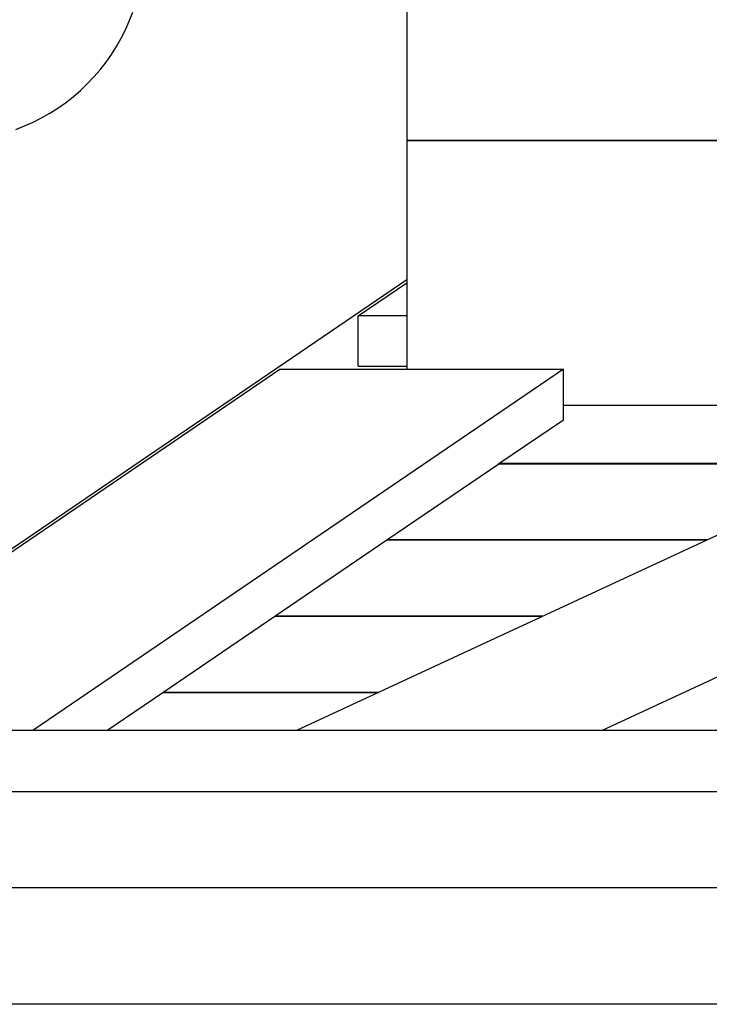
# Model space of a CAD drawing. Extents: x -82 to 82, y -48 to 48.
# Drawn here: x -35 to -33, y -1 to 3 of the extents above; entities that cross this region are included whole.
import ezdxf

# ---------------------------------------------------------------- set-up
doc = ezdxf.new("R2010")
doc.units = 0
doc.layers.get('0').update_dxf_attribs({"linetype": 'CONTINUOUS'})

msp = doc.modelspace()

# ---------------------------------------------------------------- linework, layer by layer
at = {"color": 0}
for points in [[(-34.008, 3.0723), (-34.008, 2.3362)], [(-34.008, 3.0723), (-34.008, 2.3362)], [(-34.008, 3.0723), (-34.008, 2.3362)], [(-34.008, 3.0723), (-34.008, 2.3362)], [(-34.008, 3.0723), (-34.008, 2.3362)], [(-34.008, 3.0723), (-34.008, 2.3362)], [(-34.008, 3.0723), (-34.008, 2.3362)], [(-34.008, 3.0723), (-34.008, 2.3362)], [(-34.008, 3.0723), (-34.008, 2.3362)], [(-34.008, 3.0723), (-34.008, 2.3362)], [(-34.008, 3.0723), (-34.008, 2.3362)], [(-34.008, 3.0723), (-34.008, 2.3362)], [(-34.008, 3.0723), (-34.008, 2.3362)], [(-34.008, 3.0723), (-34.008, 2.3362)], [(-34.008, 3.0723), (-34.008, 2.3362)], [(-34.008, 3.0723), (-34.008, 2.3362)], [(-34.008, 3.0723), (-34.008, 2.3362)], [(-34.008, 3.0723), (-34.008, 2.3362)], [(-34.008, 3.0723), (-34.008, 2.3362)], [(-34.008, 3.0723), (-34.008, 2.3362)], [(-34.008, 3.0723), (-34.008, 2.3362)], [(-35.4218, 2.376), (-35.39, 2.3884), (-35.3587, 2.4021), (-35.3282, 2.4175), (-35.2984, 2.4342), (-35.2695, 2.4526), (-35.2413, 2.4723), (-35.2142, 2.4935), (-35.188, 2.5161), (-35.163, 2.5402), (-35.163, 2.5402), (-35.1389, 2.5652), (-35.1163, 2.5914), (-35.0951, 2.6185), (-35.0754, 2.6467), (-35.057, 2.6756), (-35.0403, 2.7054), (-35.0249, 2.7359), (-35.0112, 2.7672), (-34.9988, 2.799)], [(-34.008, 2.3362), (-34.008, 2.3362)], [(-34.008, 2.3362), (-34.008, 2.3362)], [(-34.008, 2.3362), (-27.3864, 2.3362)], [(-34.008, 2.3362), (-27.3864, 2.3362)], [(-34.008, 2.3362), (-27.3864, 2.3362)], [(-34.008, 2.3362), (-27.3864, 2.3362)], [(-34.008, 2.3362), (-27.3864, 2.3362)], [(-34.008, 2.3362), (-27.3864, 2.3362)], [(-34.008, 2.3362), (-27.3864, 2.3362)], [(-34.008, 2.3362), (-27.3864, 2.3362)], [(-34.008, 2.3362), (-27.3864, 2.3362)], [(-34.008, 2.3362), (-27.3864, 2.3362)], [(-34.008, 2.3362), (-27.3864, 2.3362)], [(-34.008, 2.3362), (-27.3864, 2.3362)], [(-34.008, 2.3362), (-27.3864, 2.3362)], [(-34.008, 2.3362), (-27.3864, 2.3362)], [(-34.008, 2.3362), (-27.3864, 2.3362)], [(-34.008, 2.3362), (-27.3864, 2.3362)], [(-34.008, 2.3362), (-27.3864, 2.3362)], [(-34.008, 2.3362), (-27.3864, 2.3362)], [(-34.008, 2.3362), (-27.3864, 2.3362)], [(-34.008, 2.3362), (-27.3864, 2.3362)], [(-34.008, 2.3362), (-27.3864, 2.3362)], [(-34.008, 2.3352), (-34.008, 2.3352)], [(-34.008, 2.3352), (-34.008, 1.5092)], [(-34.008, 2.3352), (-34.008, 1.5092)], [(-34.008, 2.3352), (-34.008, 1.5092)], [(-34.008, 2.3352), (-34.008, 1.5092)], [(-34.008, 2.3352), (-34.008, 1.5092)], [(-34.008, 2.3352), (-34.008, 1.5092)], [(-34.008, 2.3352), (-34.008, 1.5092)], [(-34.008, 2.3352), (-34.008, 1.5092)], [(-34.008, 2.3352), (-34.008, 1.5092)], [(-34.008, 2.3352), (-34.008, 1.5092)], [(-34.008, 2.3352), (-34.008, 1.5092)], [(-34.008, 2.3352), (-34.008, 1.5092)], [(-34.008, 2.3352), (-34.008, 1.5092)], [(-34.008, 2.3352), (-34.008, 1.5092)], [(-34.008, 2.3352), (-34.008, 1.5092)], [(-34.008, 2.3352), (-34.008, 1.5092)], [(-34.008, 2.3352), (-34.008, 1.5092)], [(-34.008, 2.3352), (-34.008, 1.5092)], [(-34.008, 2.3352), (-34.008, 1.5092)], [(-34.008, 2.3352), (-34.008, 1.5092)], [(-34.008, 2.3352), (-34.008, 1.5092)], [(-34.008, 2.3352), (-34.008, 2.3352)], [(-27.3867, 2.3352), (-34.008, 2.3352)], [(-27.3867, 2.3352), (-34.008, 2.3352)], [(-27.3867, 2.3352), (-34.008, 2.3352)], [(-27.3867, 2.3352), (-34.008, 2.3352)], [(-27.3867, 2.3352), (-34.008, 2.3352)], [(-27.3867, 2.3352), (-34.008, 2.3352)], [(-27.3867, 2.3352), (-34.008, 2.3352)], [(-27.3867, 2.3352), (-34.008, 2.3352)], [(-27.3867, 2.3352), (-34.008, 2.3352)], [(-27.3867, 2.3352), (-34.008, 2.3352)], [(-27.3867, 2.3352), (-34.008, 2.3352)], [(-27.3867, 2.3352), (-34.008, 2.3352)], [(-27.3867, 2.3352), (-34.008, 2.3352)], [(-27.3867, 2.3352), (-34.008, 2.3352)], [(-27.3867, 2.3352), (-34.008, 2.3352)], [(-27.3867, 2.3352), (-34.008, 2.3352)], [(-27.3867, 2.3352), (-34.008, 2.3352)], [(-27.3867, 2.3352), (-34.008, 2.3352)], [(-27.3867, 2.3352), (-34.008, 2.3352)], [(-27.3867, 2.3352), (-34.008, 2.3352)], [(-27.3867, 2.3352), (-34.008, 2.3352)], [(-33.358, 2.3362), (-33.358, 2.3362)], [(-33.358, 2.3352), (-33.358, 2.3362)], [(-33.358, 2.3352), (-33.358, 2.3362)], [(-33.358, 2.3352), (-33.358, 2.3362)], [(-33.358, 2.3352), (-33.358, 2.3362)], [(-33.358, 2.3352), (-33.358, 2.3362)], [(-33.358, 2.3352), (-33.358, 2.3362)], [(-33.358, 2.3352), (-33.358, 2.3362)], [(-33.358, 2.3352), (-33.358, 2.3362)], [(-33.358, 2.3352), (-33.358, 2.3362)], [(-33.358, 2.3352), (-33.358, 2.3362)], [(-33.358, 2.3352), (-33.358, 2.3362)], [(-33.358, 2.3352), (-33.358, 2.3362)], [(-33.358, 2.3352), (-33.358, 2.3362)], [(-33.358, 2.3352), (-33.358, 2.3362)], [(-33.358, 2.3352), (-33.358, 2.3362)], [(-33.358, 2.3352), (-33.358, 2.3362)], [(-33.358, 2.3352), (-33.358, 2.3362)], [(-33.358, 2.3352), (-33.358, 2.3362)], [(-33.358, 2.3352), (-33.358, 2.3362)], [(-33.358, 2.3352), (-33.358, 2.3362)], [(-33.358, 2.3352), (-33.358, 2.3362)], [(-33.358, 2.3352), (-33.358, 2.3352)], [(-36.4021, 0.2032), (-34.008, 1.8332)], [(-36.4021, 0.2032), (-34.008, 1.8332)], [(-36.4021, 0.2032), (-34.008, 1.8332)], [(-36.4021, 0.2032), (-34.008, 1.8332)], [(-36.4021, 0.2032), (-34.008, 1.8332)], [(-36.4021, 0.2032), (-34.008, 1.8332)], [(-36.4021, 0.2032), (-34.008, 1.8332)], [(-36.4021, 0.2032), (-34.008, 1.8332)], [(-36.4021, 0.2032), (-34.008, 1.8332)], [(-36.4021, 0.2032), (-34.008, 1.8332)], [(-36.4021, 0.2032), (-34.008, 1.8332)], [(-36.4021, 0.2032), (-34.008, 1.8332)], [(-36.4021, 0.2032), (-34.008, 1.8332)], [(-36.4021, 0.2032), (-34.008, 1.8332)], [(-36.4021, 0.2032), (-34.008, 1.8332)], [(-36.4021, 0.2032), (-34.008, 1.8332)], [(-36.4021, 0.2032), (-34.008, 1.8332)], [(-36.4021, 0.2032), (-34.008, 1.8332)], [(-36.4021, 0.2032), (-34.008, 1.8332)], [(-36.4021, 0.2032), (-34.008, 1.8332)], [(-36.4021, 0.2032), (-34.008, 1.8332)], [(-34.1834, 1.7022), (-34.008, 1.8216)], [(-34.1834, 1.7022), (-34.008, 1.8216)], [(-34.1834, 1.7022), (-34.008, 1.8216)], [(-34.1834, 1.7022), (-34.008, 1.8216)], [(-34.1834, 1.7022), (-34.008, 1.8216)], [(-34.1834, 1.7022), (-34.008, 1.8216)], [(-34.1834, 1.7022), (-34.008, 1.8216)], [(-34.1834, 1.7022), (-34.008, 1.8216)], [(-34.1834, 1.7022), (-34.008, 1.8216)], [(-34.1834, 1.7022), (-34.008, 1.8216)], [(-34.1834, 1.7022), (-34.008, 1.8216)], [(-34.1834, 1.7022), (-34.008, 1.8216)], [(-34.1834, 1.7022), (-34.008, 1.8216)], [(-34.1834, 1.7022), (-34.008, 1.8216)], [(-34.1834, 1.7022), (-34.008, 1.8216)], [(-34.1834, 1.7022), (-34.008, 1.8216)], [(-34.1834, 1.7022), (-34.008, 1.8216)], [(-34.1834, 1.7022), (-34.008, 1.8216)], [(-34.1834, 1.7022), (-34.008, 1.8216)], [(-34.1834, 1.7022), (-34.008, 1.8216)], [(-34.1834, 1.7022), (-34.008, 1.8216)], [(-34.008, 1.8332), (-34.008, 1.8332)], [(-34.008, 1.8216), (-34.008, 1.8216)], [(-34.1834, 1.7022), (-34.1834, 1.7022)], [(-34.008, 1.7022), (-34.1834, 1.7022)], [(-34.008, 1.7022), (-34.1834, 1.7022)], [(-34.008, 1.7022), (-34.1834, 1.7022)], [(-34.008, 1.7022), (-34.1834, 1.7022)], [(-34.008, 1.7022), (-34.1834, 1.7022)], [(-34.008, 1.7022), (-34.1834, 1.7022)], [(-34.008, 1.7022), (-34.1834, 1.7022)], [(-34.008, 1.7022), (-34.1834, 1.7022)], [(-34.008, 1.7022), (-34.1834, 1.7022)], [(-34.008, 1.7022), (-34.1834, 1.7022)], [(-34.008, 1.7022), (-34.1834, 1.7022)], [(-34.008, 1.7022), (-34.1834, 1.7022)], [(-34.008, 1.7022), (-34.1834, 1.7022)], [(-34.008, 1.7022), (-34.1834, 1.7022)], [(-34.008, 1.7022), (-34.1834, 1.7022)], [(-34.008, 1.7022), (-34.1834, 1.7022)], [(-34.008, 1.7022), (-34.1834, 1.7022)], [(-34.008, 1.7022), (-34.1834, 1.7022)], [(-34.008, 1.7022), (-34.1834, 1.7022)], [(-34.008, 1.7022), (-34.1834, 1.7022)], [(-34.008, 1.7022), (-34.1834, 1.7022)], [(-34.1834, 1.7022), (-34.1834, 1.7022)], [(-34.1834, 1.5195), (-34.1834, 1.7022)], [(-34.1834, 1.5195), (-34.1834, 1.7022)], [(-34.1834, 1.5195), (-34.1834, 1.7022)], [(-34.1834, 1.5195), (-34.1834, 1.7022)], [(-34.1834, 1.5195), (-34.1834, 1.7022)], [(-34.1834, 1.5195), (-34.1834, 1.7022)], [(-34.1834, 1.5195), (-34.1834, 1.7022)], [(-34.1834, 1.5195), (-34.1834, 1.7022)], [(-34.1834, 1.5195), (-34.1834, 1.7022)], [(-34.1834, 1.5195), (-34.1834, 1.7022)], [(-34.1834, 1.5195), (-34.1834, 1.7022)], [(-34.1834, 1.5195), (-34.1834, 1.7022)], [(-34.1834, 1.5195), (-34.1834, 1.7022)], [(-34.1834, 1.5195), (-34.1834, 1.7022)], [(-34.1834, 1.5195), (-34.1834, 1.7022)], [(-34.1834, 1.5195), (-34.1834, 1.7022)], [(-34.1834, 1.5195), (-34.1834, 1.7022)], [(-34.1834, 1.5195), (-34.1834, 1.7022)], [(-34.1834, 1.5195), (-34.1834, 1.7022)], [(-34.1834, 1.5195), (-34.1834, 1.7022)], [(-34.1834, 1.5195), (-34.1834, 1.7022)], [(-34.1834, 1.7022), (-34.1834, 1.7022)], [(-34.008, 1.7022), (-34.008, 1.7022)], [(-36.3851, 0.2032), (-34.4668, 1.5092)], [(-36.3851, 0.2032), (-34.4668, 1.5092)], [(-36.3851, 0.2032), (-34.4668, 1.5092)], [(-36.3851, 0.2032), (-34.4668, 1.5092)], [(-36.3851, 0.2032), (-34.4668, 1.5092)], [(-36.3851, 0.2032), (-34.4668, 1.5092)], [(-36.3851, 0.2032), (-34.4668, 1.5092)], [(-36.3851, 0.2032), (-34.4668, 1.5092)], [(-36.3851, 0.2032), (-34.4668, 1.5092)], [(-36.3851, 0.2032), (-34.4668, 1.5092)], [(-36.3851, 0.2032), (-34.4668, 1.5092)], [(-36.3851, 0.2032), (-34.4668, 1.5092)], [(-36.3851, 0.2032), (-34.4668, 1.5092)], [(-36.3851, 0.2032), (-34.4668, 1.5092)], [(-36.3851, 0.2032), (-34.4668, 1.5092)], [(-36.3851, 0.2032), (-34.4668, 1.5092)], [(-36.3851, 0.2032), (-34.4668, 1.5092)], [(-36.3851, 0.2032), (-34.4668, 1.5092)], [(-36.3851, 0.2032), (-34.4668, 1.5092)], [(-36.3851, 0.2032), (-34.4668, 1.5092)], [(-36.3851, 0.2032), (-34.4668, 1.5092)], [(-33.4419, 1.5092), (-35.3602, 0.2032)], [(-33.4419, 1.5092), (-35.3602, 0.2032)], [(-33.4419, 1.5092), (-35.3602, 0.2032)], [(-33.4419, 1.5092), (-35.3602, 0.2032)], [(-33.4419, 1.5092), (-35.3602, 0.2032)], [(-33.4419, 1.5092), (-35.3602, 0.2032)], [(-33.4419, 1.5092), (-35.3602, 0.2032)], [(-33.4419, 1.5092), (-35.3602, 0.2032)], [(-33.4419, 1.5092), (-35.3602, 0.2032)], [(-33.4419, 1.5092), (-35.3602, 0.2032)], [(-33.4419, 1.5092), (-35.3602, 0.2032)], [(-33.4419, 1.5092), (-35.3602, 0.2032)], [(-33.4419, 1.5092), (-35.3602, 0.2032)], [(-33.4419, 1.5092), (-35.3602, 0.2032)], [(-33.4419, 1.5092), (-35.3602, 0.2032)], [(-33.4419, 1.5092), (-35.3602, 0.2032)], [(-33.4419, 1.5092), (-35.3602, 0.2032)], [(-33.4419, 1.5092), (-35.3602, 0.2032)], [(-33.4419, 1.5092), (-35.3602, 0.2032)], [(-33.4419, 1.5092), (-35.3602, 0.2032)], [(-33.4419, 1.5092), (-35.3602, 0.2032)], [(-34.4668, 1.5092), (-34.4668, 1.5092)], [(-34.4668, 1.5092), (-33.4419, 1.5092)], [(-34.4668, 1.5092), (-33.4419, 1.5092)], [(-34.4668, 1.5092), (-33.4419, 1.5092)], [(-34.4668, 1.5092), (-33.4419, 1.5092)], [(-34.4668, 1.5092), (-33.4419, 1.5092)], [(-34.4668, 1.5092), (-33.4419, 1.5092)], [(-34.4668, 1.5092), (-33.4419, 1.5092)], [(-34.4668, 1.5092), (-33.4419, 1.5092)], [(-34.4668, 1.5092), (-33.4419, 1.5092)], [(-34.4668, 1.5092), (-33.4419, 1.5092)], [(-34.4668, 1.5092), (-33.4419, 1.5092)], [(-34.4668, 1.5092), (-33.4419, 1.5092)], [(-34.4668, 1.5092), (-33.4419, 1.5092)], [(-34.4668, 1.5092), (-33.4419, 1.5092)], [(-34.4668, 1.5092), (-33.4419, 1.5092)], [(-34.4668, 1.5092), (-33.4419, 1.5092)], [(-34.4668, 1.5092), (-33.4419, 1.5092)], [(-34.4668, 1.5092), (-33.4419, 1.5092)], [(-34.4668, 1.5092), (-33.4419, 1.5092)], [(-34.4668, 1.5092), (-33.4419, 1.5092)], [(-34.4668, 1.5092), (-33.4419, 1.5092)], [(-34.4668, 1.5092), (-34.4668, 1.5092)], [(-31.5913, 1.5092), (-34.4064, 0.2032)], [(-31.5913, 1.5092), (-34.4064, 0.2032)], [(-31.5913, 1.5092), (-34.4064, 0.2032)], [(-31.5913, 1.5092), (-34.4064, 0.2032)], [(-31.5913, 1.5092), (-34.4064, 0.2032)], [(-31.5913, 1.5092), (-34.4064, 0.2032)], [(-31.5913, 1.5092), (-34.4064, 0.2032)], [(-31.5913, 1.5092), (-34.4064, 0.2032)], [(-31.5913, 1.5092), (-34.4064, 0.2032)], [(-31.5913, 1.5092), (-34.4064, 0.2032)], [(-31.5913, 1.5092), (-34.4064, 0.2032)], [(-31.5913, 1.5092), (-34.4064, 0.2032)], [(-31.5913, 1.5092), (-34.4064, 0.2032)], [(-31.5913, 1.5092), (-34.4064, 0.2032)], [(-31.5913, 1.5092), (-34.4064, 0.2032)], [(-31.5913, 1.5092), (-34.4064, 0.2032)], [(-31.5913, 1.5092), (-34.4064, 0.2032)], [(-31.5913, 1.5092), (-34.4064, 0.2032)], [(-31.5913, 1.5092), (-34.4064, 0.2032)], [(-31.5913, 1.5092), (-34.4064, 0.2032)], [(-31.5913, 1.5092), (-34.4064, 0.2032)], [(-34.1834, 1.5195), (-34.1834, 1.5195)], [(-34.1834, 1.5195), (-34.008, 1.5195)], [(-34.1834, 1.5195), (-34.008, 1.5195)], [(-34.1834, 1.5195), (-34.008, 1.5195)], [(-34.1834, 1.5195), (-34.008, 1.5195)], [(-34.1834, 1.5195), (-34.008, 1.5195)], [(-34.1834, 1.5195), (-34.008, 1.5195)], [(-34.1834, 1.5195), (-34.008, 1.5195)], [(-34.1834, 1.5195), (-34.008, 1.5195)], [(-34.1834, 1.5195), (-34.008, 1.5195)], [(-34.1834, 1.5195), (-34.008, 1.5195)], [(-34.1834, 1.5195), (-34.008, 1.5195)], [(-34.1834, 1.5195), (-34.008, 1.5195)], [(-34.1834, 1.5195), (-34.008, 1.5195)], [(-34.1834, 1.5195), (-34.008, 1.5195)], [(-34.1834, 1.5195), (-34.008, 1.5195)], [(-34.1834, 1.5195), (-34.008, 1.5195)], [(-34.1834, 1.5195), (-34.008, 1.5195)], [(-34.1834, 1.5195), (-34.008, 1.5195)], [(-34.1834, 1.5195), (-34.008, 1.5195)], [(-34.1834, 1.5195), (-34.008, 1.5195)], [(-34.1834, 1.5195), (-34.008, 1.5195)], [(-34.1834, 1.5195), (-34.1834, 1.5195)], [(-34.008, 1.5195), (-34.008, 1.5195)], [(-34.008, 1.5092), (-34.008, 1.5092)], [(-33.4419, 1.5092), (-33.4419, 1.5092)], [(-33.4419, 1.5092), (-33.4419, 1.5092)], [(-33.4419, 1.3266), (-33.4419, 1.5092)], [(-33.4419, 1.3266), (-33.4419, 1.5092)], [(-33.4419, 1.3266), (-33.4419, 1.5092)], [(-33.4419, 1.3266), (-33.4419, 1.5092)], [(-33.4419, 1.3266), (-33.4419, 1.5092)], [(-33.4419, 1.3266), (-33.4419, 1.5092)], [(-33.4419, 1.3266), (-33.4419, 1.5092)], [(-33.4419, 1.3266), (-33.4419, 1.5092)], [(-33.4419, 1.3266), (-33.4419, 1.5092)], [(-33.4419, 1.3266), (-33.4419, 1.5092)], [(-33.4419, 1.3266), (-33.4419, 1.5092)], [(-33.4419, 1.3266), (-33.4419, 1.5092)], [(-33.4419, 1.3266), (-33.4419, 1.5092)], [(-33.4419, 1.3266), (-33.4419, 1.5092)], [(-33.4419, 1.3266), (-33.4419, 1.5092)], [(-33.4419, 1.3266), (-33.4419, 1.5092)], [(-33.4419, 1.3266), (-33.4419, 1.5092)], [(-33.4419, 1.3266), (-33.4419, 1.5092)], [(-33.4419, 1.3266), (-33.4419, 1.5092)], [(-33.4419, 1.3266), (-33.4419, 1.5092)], [(-33.4419, 1.3266), (-33.4419, 1.5092)], [(-33.4419, 1.5092), (-33.4419, 1.5092)], [(-30.4862, 1.5092), (-33.3014, 0.2032)], [(-30.4862, 1.5092), (-33.3014, 0.2032)], [(-30.4862, 1.5092), (-33.3014, 0.2032)], [(-30.4862, 1.5092), (-33.3014, 0.2032)], [(-30.4862, 1.5092), (-33.3014, 0.2032)], [(-30.4862, 1.5092), (-33.3014, 0.2032)], [(-30.4862, 1.5092), (-33.3014, 0.2032)], [(-30.4862, 1.5092), (-33.3014, 0.2032)], [(-30.4862, 1.5092), (-33.3014, 0.2032)], [(-30.4862, 1.5092), (-33.3014, 0.2032)], [(-30.4862, 1.5092), (-33.3014, 0.2032)], [(-30.4862, 1.5092), (-33.3014, 0.2032)], [(-30.4862, 1.5092), (-33.3014, 0.2032)], [(-30.4862, 1.5092), (-33.3014, 0.2032)], [(-30.4862, 1.5092), (-33.3014, 0.2032)], [(-30.4862, 1.5092), (-33.3014, 0.2032)], [(-30.4862, 1.5092), (-33.3014, 0.2032)], [(-30.4862, 1.5092), (-33.3014, 0.2032)], [(-30.4862, 1.5092), (-33.3014, 0.2032)], [(-30.4862, 1.5092), (-33.3014, 0.2032)], [(-30.4862, 1.5092), (-33.3014, 0.2032)], [(-33.4419, 1.3786), (-33.4419, 1.3786)], [(-33.4419, 1.3786), (-31.8728, 1.3786)], [(-33.4419, 1.3786), (-31.8728, 1.3786)], [(-33.4419, 1.3786), (-31.8728, 1.3786)], [(-33.4419, 1.3786), (-31.8728, 1.3786)], [(-33.4419, 1.3786), (-31.8728, 1.3786)], [(-33.4419, 1.3786), (-31.8728, 1.3786)], [(-33.4419, 1.3786), (-31.8728, 1.3786)], [(-33.4419, 1.3786), (-31.8728, 1.3786)], [(-33.4419, 1.3786), (-31.8728, 1.3786)], [(-33.4419, 1.3786), (-31.8728, 1.3786)], [(-33.4419, 1.3786), (-31.8728, 1.3786)], [(-33.4419, 1.3786), (-31.8728, 1.3786)], [(-33.4419, 1.3786), (-31.8728, 1.3786)], [(-33.4419, 1.3786), (-31.8728, 1.3786)], [(-33.4419, 1.3786), (-31.8728, 1.3786)], [(-33.4419, 1.3786), (-31.8728, 1.3786)], [(-33.4419, 1.3786), (-31.8728, 1.3786)], [(-33.4419, 1.3786), (-31.8728, 1.3786)], [(-33.4419, 1.3786), (-31.8728, 1.3786)], [(-33.4419, 1.3786), (-31.8728, 1.3786)], [(-33.4419, 1.3786), (-31.8728, 1.3786)], [(-33.6752, 1.1678), (-33.4419, 1.3266)], [(-33.6752, 1.1678), (-33.4419, 1.3266)], [(-33.6752, 1.1678), (-33.4419, 1.3266)], [(-33.6752, 1.1678), (-33.4419, 1.3266)], [(-33.6752, 1.1678), (-33.4419, 1.3266)], [(-33.6752, 1.1678), (-33.4419, 1.3266)], [(-33.6752, 1.1678), (-33.4419, 1.3266)], [(-33.6752, 1.1678), (-33.4419, 1.3266)], [(-33.6752, 1.1678), (-33.4419, 1.3266)], [(-33.6752, 1.1678), (-33.4419, 1.3266)], [(-33.6752, 1.1678), (-33.4419, 1.3266)], [(-33.6752, 1.1678), (-33.4419, 1.3266)], [(-33.6752, 1.1678), (-33.4419, 1.3266)], [(-33.6752, 1.1678), (-33.4419, 1.3266)], [(-33.6752, 1.1678), (-33.4419, 1.3266)], [(-33.6752, 1.1678), (-33.4419, 1.3266)], [(-33.6752, 1.1678), (-33.4419, 1.3266)], [(-33.6752, 1.1678), (-33.4419, 1.3266)], [(-33.6752, 1.1678), (-33.4419, 1.3266)], [(-33.6752, 1.1678), (-33.4419, 1.3266)], [(-33.6752, 1.1678), (-33.4419, 1.3266)], [(-33.4419, 1.3266), (-33.4419, 1.3266)], [(-33.4419, 1.3266), (-33.4419, 1.3266)], [(-34.0801, 0.8921), (-33.6756, 1.1675)], [(-34.0801, 0.8921), (-33.6756, 1.1675)], [(-34.0801, 0.8921), (-33.6756, 1.1675)], [(-34.0801, 0.8921), (-33.6756, 1.1675)], [(-34.0801, 0.8921), (-33.6756, 1.1675)], [(-34.0801, 0.8921), (-33.6756, 1.1675)], [(-34.0801, 0.8921), (-33.6756, 1.1675)], [(-34.0801, 0.8921), (-33.6756, 1.1675)], [(-34.0801, 0.8921), (-33.6756, 1.1675)], [(-34.0801, 0.8921), (-33.6756, 1.1675)], [(-34.0801, 0.8921), (-33.6756, 1.1675)], [(-34.0801, 0.8921), (-33.6756, 1.1675)], [(-34.0801, 0.8921), (-33.6756, 1.1675)], [(-34.0801, 0.8921), (-33.6756, 1.1675)], [(-34.0801, 0.8921), (-33.6756, 1.1675)], [(-34.0801, 0.8921), (-33.6756, 1.1675)], [(-34.0801, 0.8921), (-33.6756, 1.1675)], [(-34.0801, 0.8921), (-33.6756, 1.1675)], [(-34.0801, 0.8921), (-33.6756, 1.1675)], [(-34.0801, 0.8921), (-33.6756, 1.1675)], [(-34.0801, 0.8921), (-33.6756, 1.1675)], [(-33.6756, 1.1675), (-33.6752, 1.1678)], [(-33.6756, 1.1675), (-33.6752, 1.1678)], [(-33.6756, 1.1675), (-33.6752, 1.1678)], [(-33.6756, 1.1675), (-33.6752, 1.1678)], [(-33.6756, 1.1675), (-33.6752, 1.1678)], [(-33.6756, 1.1675), (-33.6752, 1.1678)], [(-33.6756, 1.1675), (-33.6752, 1.1678)], [(-33.6756, 1.1675), (-33.6752, 1.1678)], [(-33.6756, 1.1675), (-33.6752, 1.1678)], [(-33.6756, 1.1675), (-33.6752, 1.1678)], [(-33.6756, 1.1675), (-33.6752, 1.1678)], [(-33.6756, 1.1675), (-33.6752, 1.1678)], [(-33.6756, 1.1675), (-33.6752, 1.1678)], [(-33.6756, 1.1675), (-33.6752, 1.1678)], [(-33.6756, 1.1675), (-33.6752, 1.1678)], [(-33.6756, 1.1675), (-33.6752, 1.1678)], [(-33.6756, 1.1675), (-33.6752, 1.1678)], [(-33.6756, 1.1675), (-33.6752, 1.1678)], [(-33.6756, 1.1675), (-33.6752, 1.1678)], [(-33.6756, 1.1675), (-33.6752, 1.1678)], [(-33.6756, 1.1675), (-33.6752, 1.1678)], [(-33.6756, 1.1675), (-33.6756, 1.1675)], [(-33.6756, 1.1675), (-33.6756, 1.1675)], [(-33.6756, 1.1675), (-33.6756, 1.1675)], [(-33.6756, 1.1675), (-32.3279, 1.1675)], [(-33.6756, 1.1675), (-32.3279, 1.1675)], [(-33.6756, 1.1675), (-32.3279, 1.1675)], [(-33.6756, 1.1675), (-32.3279, 1.1675)], [(-33.6756, 1.1675), (-32.3279, 1.1675)], [(-33.6756, 1.1675), (-32.3279, 1.1675)], [(-33.6756, 1.1675), (-32.3279, 1.1675)], [(-33.6756, 1.1675), (-32.3279, 1.1675)], [(-33.6756, 1.1675), (-32.3279, 1.1675)], [(-33.6756, 1.1675), (-32.3279, 1.1675)], [(-33.6756, 1.1675), (-32.3279, 1.1675)], [(-33.6756, 1.1675), (-32.3279, 1.1675)], [(-33.6756, 1.1675), (-32.3279, 1.1675)], [(-33.6756, 1.1675), (-32.3279, 1.1675)], [(-33.6756, 1.1675), (-32.3279, 1.1675)], [(-33.6756, 1.1675), (-32.3279, 1.1675)], [(-33.6756, 1.1675), (-32.3279, 1.1675)], [(-33.6756, 1.1675), (-32.3279, 1.1675)], [(-33.6756, 1.1675), (-32.3279, 1.1675)], [(-33.6756, 1.1675), (-32.3279, 1.1675)], [(-33.6756, 1.1675), (-32.3279, 1.1675)], [(-33.6752, 1.1678), (-33.6752, 1.1678)], [(-33.6752, 1.1678), (-33.6752, 1.1678)], [(-33.6752, 1.1678), (-33.6752, 1.1678)], [(-32.3273, 1.1678), (-33.6752, 1.1678)], [(-32.3273, 1.1678), (-33.6752, 1.1678)], [(-32.3273, 1.1678), (-33.6752, 1.1678)], [(-32.3273, 1.1678), (-33.6752, 1.1678)], [(-32.3273, 1.1678), (-33.6752, 1.1678)], [(-32.3273, 1.1678), (-33.6752, 1.1678)], [(-32.3273, 1.1678), (-33.6752, 1.1678)], [(-32.3273, 1.1678), (-33.6752, 1.1678)], [(-32.3273, 1.1678), (-33.6752, 1.1678)], [(-32.3273, 1.1678), (-33.6752, 1.1678)], [(-32.3273, 1.1678), (-33.6752, 1.1678)], [(-32.3273, 1.1678), (-33.6752, 1.1678)], [(-32.3273, 1.1678), (-33.6752, 1.1678)], [(-32.3273, 1.1678), (-33.6752, 1.1678)], [(-32.3273, 1.1678), (-33.6752, 1.1678)], [(-32.3273, 1.1678), (-33.6752, 1.1678)], [(-32.3273, 1.1678), (-33.6752, 1.1678)], [(-32.3273, 1.1678), (-33.6752, 1.1678)], [(-32.3273, 1.1678), (-33.6752, 1.1678)], [(-32.3273, 1.1678), (-33.6752, 1.1678)], [(-32.3273, 1.1678), (-33.6752, 1.1678)], [(-34.4849, 0.6165), (-34.0805, 0.8919)], [(-34.4849, 0.6165), (-34.0805, 0.8919)], [(-34.4849, 0.6165), (-34.0805, 0.8919)], [(-34.4849, 0.6165), (-34.0805, 0.8919)], [(-34.4849, 0.6165), (-34.0805, 0.8919)], [(-34.4849, 0.6165), (-34.0805, 0.8919)], [(-34.4849, 0.6165), (-34.0805, 0.8919)], [(-34.4849, 0.6165), (-34.0805, 0.8919)], [(-34.4849, 0.6165), (-34.0805, 0.8919)], [(-34.4849, 0.6165), (-34.0805, 0.8919)], [(-34.4849, 0.6165), (-34.0805, 0.8919)], [(-34.4849, 0.6165), (-34.0805, 0.8919)], [(-34.4849, 0.6165), (-34.0805, 0.8919)], [(-34.4849, 0.6165), (-34.0805, 0.8919)], [(-34.4849, 0.6165), (-34.0805, 0.8919)], [(-34.4849, 0.6165), (-34.0805, 0.8919)], [(-34.4849, 0.6165), (-34.0805, 0.8919)], [(-34.4849, 0.6165), (-34.0805, 0.8919)], [(-34.4849, 0.6165), (-34.0805, 0.8919)], [(-34.4849, 0.6165), (-34.0805, 0.8919)], [(-34.4849, 0.6165), (-34.0805, 0.8919)], [(-34.0805, 0.8919), (-34.0801, 0.8921)], [(-34.0805, 0.8919), (-34.0801, 0.8921)], [(-34.0805, 0.8919), (-34.0801, 0.8921)], [(-34.0805, 0.8919), (-34.0801, 0.8921)], [(-34.0805, 0.8919), (-34.0801, 0.8921)], [(-34.0805, 0.8919), (-34.0801, 0.8921)], [(-34.0805, 0.8919), (-34.0801, 0.8921)], [(-34.0805, 0.8919), (-34.0801, 0.8921)], [(-34.0805, 0.8919), (-34.0801, 0.8921)], [(-34.0805, 0.8919), (-34.0801, 0.8921)], [(-34.0805, 0.8919), (-34.0801, 0.8921)], [(-34.0805, 0.8919), (-34.0801, 0.8921)], [(-34.0805, 0.8919), (-34.0801, 0.8921)], [(-34.0805, 0.8919), (-34.0801, 0.8921)], [(-34.0805, 0.8919), (-34.0801, 0.8921)], [(-34.0805, 0.8919), (-34.0801, 0.8921)], [(-34.0805, 0.8919), (-34.0801, 0.8921)], [(-34.0805, 0.8919), (-34.0801, 0.8921)], [(-34.0805, 0.8919), (-34.0801, 0.8921)], [(-34.0805, 0.8919), (-34.0801, 0.8921)], [(-34.0805, 0.8919), (-34.0801, 0.8921)], [(-34.0805, 0.8919), (-34.0805, 0.8919)], [(-34.0805, 0.8919), (-34.0805, 0.8919)], [(-34.0805, 0.8919), (-34.0805, 0.8919)], [(-34.0805, 0.8919), (-32.922, 0.8919)], [(-34.0805, 0.8919), (-32.922, 0.8919)], [(-34.0805, 0.8919), (-32.922, 0.8919)], [(-34.0805, 0.8919), (-32.922, 0.8919)], [(-34.0805, 0.8919), (-32.922, 0.8919)], [(-34.0805, 0.8919), (-32.922, 0.8919)], [(-34.0805, 0.8919), (-32.922, 0.8919)], [(-34.0805, 0.8919), (-32.922, 0.8919)], [(-34.0805, 0.8919), (-32.922, 0.8919)], [(-34.0805, 0.8919), (-32.922, 0.8919)], [(-34.0805, 0.8919), (-32.922, 0.8919)], [(-34.0805, 0.8919), (-32.922, 0.8919)], [(-34.0805, 0.8919), (-32.922, 0.8919)], [(-34.0805, 0.8919), (-32.922, 0.8919)], [(-34.0805, 0.8919), (-32.922, 0.8919)], [(-34.0805, 0.8919), (-32.922, 0.8919)], [(-34.0805, 0.8919), (-32.922, 0.8919)], [(-34.0805, 0.8919), (-32.922, 0.8919)], [(-34.0805, 0.8919), (-32.922, 0.8919)], [(-34.0805, 0.8919), (-32.922, 0.8919)], [(-34.0805, 0.8919), (-32.922, 0.8919)], [(-34.0801, 0.8921), (-34.0801, 0.8921)], [(-34.0801, 0.8921), (-34.0801, 0.8921)], [(-34.0801, 0.8921), (-34.0801, 0.8921)], [(-32.9214, 0.8921), (-34.0801, 0.8921)], [(-32.9214, 0.8921), (-34.0801, 0.8921)], [(-32.9214, 0.8921), (-34.0801, 0.8921)], [(-32.9214, 0.8921), (-34.0801, 0.8921)], [(-32.9214, 0.8921), (-34.0801, 0.8921)], [(-32.9214, 0.8921), (-34.0801, 0.8921)], [(-32.9214, 0.8921), (-34.0801, 0.8921)], [(-32.9214, 0.8921), (-34.0801, 0.8921)], [(-32.9214, 0.8921), (-34.0801, 0.8921)], [(-32.9214, 0.8921), (-34.0801, 0.8921)], [(-32.9214, 0.8921), (-34.0801, 0.8921)], [(-32.9214, 0.8921), (-34.0801, 0.8921)], [(-32.9214, 0.8921), (-34.0801, 0.8921)], [(-32.9214, 0.8921), (-34.0801, 0.8921)], [(-32.9214, 0.8921), (-34.0801, 0.8921)], [(-32.9214, 0.8921), (-34.0801, 0.8921)], [(-32.9214, 0.8921), (-34.0801, 0.8921)], [(-32.9214, 0.8921), (-34.0801, 0.8921)], [(-32.9214, 0.8921), (-34.0801, 0.8921)], [(-32.9214, 0.8921), (-34.0801, 0.8921)], [(-32.9214, 0.8921), (-34.0801, 0.8921)], [(-32.922, 0.8919), (-32.922, 0.8919)], [(-32.9214, 0.8921), (-32.9214, 0.8921)], [(-34.8898, 0.3409), (-34.4853, 0.6162)], [(-34.8898, 0.3409), (-34.4853, 0.6162)], [(-34.8898, 0.3409), (-34.4853, 0.6162)], [(-34.8898, 0.3409), (-34.4853, 0.6162)], [(-34.8898, 0.3409), (-34.4853, 0.6162)], [(-34.8898, 0.3409), (-34.4853, 0.6162)], [(-34.8898, 0.3409), (-34.4853, 0.6162)], [(-34.8898, 0.3409), (-34.4853, 0.6162)], [(-34.8898, 0.3409), (-34.4853, 0.6162)], [(-34.8898, 0.3409), (-34.4853, 0.6162)], [(-34.8898, 0.3409), (-34.4853, 0.6162)], [(-34.8898, 0.3409), (-34.4853, 0.6162)], [(-34.8898, 0.3409), (-34.4853, 0.6162)], [(-34.8898, 0.3409), (-34.4853, 0.6162)], [(-34.8898, 0.3409), (-34.4853, 0.6162)], [(-34.8898, 0.3409), (-34.4853, 0.6162)], [(-34.8898, 0.3409), (-34.4853, 0.6162)], [(-34.8898, 0.3409), (-34.4853, 0.6162)], [(-34.8898, 0.3409), (-34.4853, 0.6162)], [(-34.8898, 0.3409), (-34.4853, 0.6162)], [(-34.8898, 0.3409), (-34.4853, 0.6162)], [(-34.4853, 0.6162), (-34.4849, 0.6165)], [(-34.4853, 0.6162), (-34.4849, 0.6165)], [(-34.4853, 0.6162), (-34.4849, 0.6165)], [(-34.4853, 0.6162), (-34.4849, 0.6165)], [(-34.4853, 0.6162), (-34.4849, 0.6165)], [(-34.4853, 0.6162), (-34.4849, 0.6165)], [(-34.4853, 0.6162), (-34.4849, 0.6165)], [(-34.4853, 0.6162), (-34.4849, 0.6165)], [(-34.4853, 0.6162), (-34.4849, 0.6165)], [(-34.4853, 0.6162), (-34.4849, 0.6165)], [(-34.4853, 0.6162), (-34.4849, 0.6165)], [(-34.4853, 0.6162), (-34.4849, 0.6165)], [(-34.4853, 0.6162), (-34.4849, 0.6165)], [(-34.4853, 0.6162), (-34.4849, 0.6165)], [(-34.4853, 0.6162), (-34.4849, 0.6165)], [(-34.4853, 0.6162), (-34.4849, 0.6165)], [(-34.4853, 0.6162), (-34.4849, 0.6165)], [(-34.4853, 0.6162), (-34.4849, 0.6165)], [(-34.4853, 0.6162), (-34.4849, 0.6165)], [(-34.4853, 0.6162), (-34.4849, 0.6165)], [(-34.4853, 0.6162), (-34.4849, 0.6165)], [(-34.4853, 0.6162), (-34.4853, 0.6162)], [(-34.4853, 0.6162), (-34.4853, 0.6162)], [(-34.4853, 0.6162), (-34.4853, 0.6162)], [(-34.4853, 0.6162), (-33.5161, 0.6162)], [(-34.4853, 0.6162), (-33.5161, 0.6162)], [(-34.4853, 0.6162), (-33.5161, 0.6162)], [(-34.4853, 0.6162), (-33.5161, 0.6162)], [(-34.4853, 0.6162), (-33.5161, 0.6162)], [(-34.4853, 0.6162), (-33.5161, 0.6162)], [(-34.4853, 0.6162), (-33.5161, 0.6162)], [(-34.4853, 0.6162), (-33.5161, 0.6162)], [(-34.4853, 0.6162), (-33.5161, 0.6162)], [(-34.4853, 0.6162), (-33.5161, 0.6162)], [(-34.4853, 0.6162), (-33.5161, 0.6162)], [(-34.4853, 0.6162), (-33.5161, 0.6162)], [(-34.4853, 0.6162), (-33.5161, 0.6162)], [(-34.4853, 0.6162), (-33.5161, 0.6162)], [(-34.4853, 0.6162), (-33.5161, 0.6162)], [(-34.4853, 0.6162), (-33.5161, 0.6162)], [(-34.4853, 0.6162), (-33.5161, 0.6162)], [(-34.4853, 0.6162), (-33.5161, 0.6162)], [(-34.4853, 0.6162), (-33.5161, 0.6162)], [(-34.4853, 0.6162), (-33.5161, 0.6162)], [(-34.4853, 0.6162), (-33.5161, 0.6162)], [(-34.4849, 0.6165), (-34.4849, 0.6165)], [(-34.4849, 0.6165), (-34.4849, 0.6165)], [(-34.4849, 0.6165), (-34.4849, 0.6165)], [(-33.5156, 0.6165), (-34.4849, 0.6165)], [(-33.5156, 0.6165), (-34.4849, 0.6165)], [(-33.5156, 0.6165), (-34.4849, 0.6165)], [(-33.5156, 0.6165), (-34.4849, 0.6165)], [(-33.5156, 0.6165), (-34.4849, 0.6165)], [(-33.5156, 0.6165), (-34.4849, 0.6165)], [(-33.5156, 0.6165), (-34.4849, 0.6165)], [(-33.5156, 0.6165), (-34.4849, 0.6165)], [(-33.5156, 0.6165), (-34.4849, 0.6165)], [(-33.5156, 0.6165), (-34.4849, 0.6165)], [(-33.5156, 0.6165), (-34.4849, 0.6165)], [(-33.5156, 0.6165), (-34.4849, 0.6165)], [(-33.5156, 0.6165), (-34.4849, 0.6165)], [(-33.5156, 0.6165), (-34.4849, 0.6165)], [(-33.5156, 0.6165), (-34.4849, 0.6165)], [(-33.5156, 0.6165), (-34.4849, 0.6165)], [(-33.5156, 0.6165), (-34.4849, 0.6165)], [(-33.5156, 0.6165), (-34.4849, 0.6165)], [(-33.5156, 0.6165), (-34.4849, 0.6165)], [(-33.5156, 0.6165), (-34.4849, 0.6165)], [(-33.5156, 0.6165), (-34.4849, 0.6165)], [(-33.5161, 0.6162), (-33.5161, 0.6162)], [(-33.5156, 0.6165), (-33.5156, 0.6165)], [(-35.092, 0.2032), (-34.8902, 0.3406)], [(-35.092, 0.2032), (-34.8902, 0.3406)], [(-35.092, 0.2032), (-34.8902, 0.3406)], [(-35.092, 0.2032), (-34.8902, 0.3406)], [(-35.092, 0.2032), (-34.8902, 0.3406)], [(-35.092, 0.2032), (-34.8902, 0.3406)], [(-35.092, 0.2032), (-34.8902, 0.3406)], [(-35.092, 0.2032), (-34.8902, 0.3406)], [(-35.092, 0.2032), (-34.8902, 0.3406)], [(-35.092, 0.2032), (-34.8902, 0.3406)], [(-35.092, 0.2032), (-34.8902, 0.3406)], [(-35.092, 0.2032), (-34.8902, 0.3406)], [(-35.092, 0.2032), (-34.8902, 0.3406)], [(-35.092, 0.2032), (-34.8902, 0.3406)], [(-35.092, 0.2032), (-34.8902, 0.3406)], [(-35.092, 0.2032), (-34.8902, 0.3406)], [(-35.092, 0.2032), (-34.8902, 0.3406)], [(-35.092, 0.2032), (-34.8902, 0.3406)], [(-35.092, 0.2032), (-34.8902, 0.3406)], [(-35.092, 0.2032), (-34.8902, 0.3406)], [(-35.092, 0.2032), (-34.8902, 0.3406)], [(-34.8902, 0.3406), (-34.8898, 0.3409)], [(-34.8902, 0.3406), (-34.8898, 0.3409)], [(-34.8902, 0.3406), (-34.8898, 0.3409)], [(-34.8902, 0.3406), (-34.8898, 0.3409)], [(-34.8902, 0.3406), (-34.8898, 0.3409)], [(-34.8902, 0.3406), (-34.8898, 0.3409)], [(-34.8902, 0.3406), (-34.8898, 0.3409)], [(-34.8902, 0.3406), (-34.8898, 0.3409)], [(-34.8902, 0.3406), (-34.8898, 0.3409)], [(-34.8902, 0.3406), (-34.8898, 0.3409)], [(-34.8902, 0.3406), (-34.8898, 0.3409)], [(-34.8902, 0.3406), (-34.8898, 0.3409)], [(-34.8902, 0.3406), (-34.8898, 0.3409)], [(-34.8902, 0.3406), (-34.8898, 0.3409)], [(-34.8902, 0.3406), (-34.8898, 0.3409)], [(-34.8902, 0.3406), (-34.8898, 0.3409)], [(-34.8902, 0.3406), (-34.8898, 0.3409)], [(-34.8902, 0.3406), (-34.8898, 0.3409)], [(-34.8902, 0.3406), (-34.8898, 0.3409)], [(-34.8902, 0.3406), (-34.8898, 0.3409)], [(-34.8902, 0.3406), (-34.8898, 0.3409)], [(-34.8902, 0.3406), (-34.8902, 0.3406)], [(-34.8902, 0.3406), (-34.8902, 0.3406)], [(-34.8902, 0.3406), (-34.8902, 0.3406)], [(-34.8902, 0.3406), (-34.1103, 0.3406)], [(-34.8902, 0.3406), (-34.1103, 0.3406)], [(-34.8902, 0.3406), (-34.1103, 0.3406)], [(-34.8902, 0.3406), (-34.1103, 0.3406)], [(-34.8902, 0.3406), (-34.1103, 0.3406)], [(-34.8902, 0.3406), (-34.1103, 0.3406)], [(-34.8902, 0.3406), (-34.1103, 0.3406)], [(-34.8902, 0.3406), (-34.1103, 0.3406)], [(-34.8902, 0.3406), (-34.1103, 0.3406)], [(-34.8902, 0.3406), (-34.1103, 0.3406)], [(-34.8902, 0.3406), (-34.1103, 0.3406)], [(-34.8902, 0.3406), (-34.1103, 0.3406)], [(-34.8902, 0.3406), (-34.1103, 0.3406)], [(-34.8902, 0.3406), (-34.1103, 0.3406)], [(-34.8902, 0.3406), (-34.1103, 0.3406)], [(-34.8902, 0.3406), (-34.1103, 0.3406)], [(-34.8902, 0.3406), (-34.1103, 0.3406)], [(-34.8902, 0.3406), (-34.1103, 0.3406)], [(-34.8902, 0.3406), (-34.1103, 0.3406)], [(-34.8902, 0.3406), (-34.1103, 0.3406)], [(-34.8902, 0.3406), (-34.1103, 0.3406)], [(-34.8898, 0.3409), (-34.8898, 0.3409)], [(-34.8898, 0.3409), (-34.8898, 0.3409)], [(-34.8898, 0.3409), (-34.8898, 0.3409)], [(-34.1097, 0.3409), (-34.8898, 0.3409)], [(-34.1097, 0.3409), (-34.8898, 0.3409)], [(-34.1097, 0.3409), (-34.8898, 0.3409)], [(-34.1097, 0.3409), (-34.8898, 0.3409)], [(-34.1097, 0.3409), (-34.8898, 0.3409)], [(-34.1097, 0.3409), (-34.8898, 0.3409)], [(-34.1097, 0.3409), (-34.8898, 0.3409)], [(-34.1097, 0.3409), (-34.8898, 0.3409)], [(-34.1097, 0.3409), (-34.8898, 0.3409)], [(-34.1097, 0.3409), (-34.8898, 0.3409)], [(-34.1097, 0.3409), (-34.8898, 0.3409)], [(-34.1097, 0.3409), (-34.8898, 0.3409)], [(-34.1097, 0.3409), (-34.8898, 0.3409)], [(-34.1097, 0.3409), (-34.8898, 0.3409)], [(-34.1097, 0.3409), (-34.8898, 0.3409)], [(-34.1097, 0.3409), (-34.8898, 0.3409)], [(-34.1097, 0.3409), (-34.8898, 0.3409)], [(-34.1097, 0.3409), (-34.8898, 0.3409)], [(-34.1097, 0.3409), (-34.8898, 0.3409)], [(-34.1097, 0.3409), (-34.8898, 0.3409)], [(-34.1097, 0.3409), (-34.8898, 0.3409)], [(-34.1103, 0.3406), (-34.1103, 0.3406)], [(-34.1097, 0.3409), (-34.1097, 0.3409)], [(-27.408, 0.2032), (-36.5621, 0.2032)], [(-27.408, 0.2032), (-36.5621, 0.2032)], [(-27.408, 0.2032), (-36.5621, 0.2032)], [(-27.408, 0.2032), (-36.5621, 0.2032)], [(-27.408, 0.2032), (-36.5621, 0.2032)], [(-27.408, 0.2032), (-36.5621, 0.2032)], [(-27.408, 0.2032), (-36.5621, 0.2032)], [(-27.408, 0.2032), (-36.5621, 0.2032)], [(-27.408, 0.2032), (-36.5621, 0.2032)], [(-27.408, 0.2032), (-36.5621, 0.2032)], [(-27.408, 0.2032), (-36.5621, 0.2032)], [(-27.408, 0.2032), (-36.5621, 0.2032)], [(-27.408, 0.2032), (-36.5621, 0.2032)], [(-27.408, 0.2032), (-36.5621, 0.2032)], [(-27.408, 0.2032), (-36.5621, 0.2032)], [(-27.408, 0.2032), (-36.5621, 0.2032)], [(-27.408, 0.2032), (-36.5621, 0.2032)], [(-27.408, 0.2032), (-36.5621, 0.2032)], [(-27.408, 0.2032), (-36.5621, 0.2032)], [(-27.408, 0.2032), (-36.5621, 0.2032)], [(-27.408, 0.2032), (-36.5621, 0.2032)], [(-35.3602, 0.2032), (-35.3602, 0.2032)], [(-35.092, 0.2032), (-35.092, 0.2032)], [(-34.4064, 0.2032), (-34.4064, 0.2032)], [(-33.3014, 0.2032), (-33.3014, 0.2032)], [(-36.886, -0.0173), (-27.408, -0.0173)], [(-36.886, -0.0173), (-27.408, -0.0173)], [(-36.886, -0.0173), (-27.408, -0.0173)], [(-36.886, -0.0173), (-27.408, -0.0173)], [(-36.886, -0.0173), (-27.408, -0.0173)], [(-36.886, -0.0173), (-27.408, -0.0173)], [(-36.886, -0.0173), (-27.408, -0.0173)], [(-36.886, -0.0173), (-27.408, -0.0173)], [(-36.886, -0.0173), (-27.408, -0.0173)], [(-36.886, -0.0173), (-27.408, -0.0173)], [(-36.886, -0.0173), (-27.408, -0.0173)], [(-36.886, -0.0173), (-27.408, -0.0173)], [(-36.886, -0.0173), (-27.408, -0.0173)], [(-36.886, -0.0173), (-27.408, -0.0173)], [(-36.886, -0.0173), (-27.408, -0.0173)], [(-36.886, -0.0173), (-27.408, -0.0173)], [(-36.886, -0.0173), (-27.408, -0.0173)], [(-36.886, -0.0173), (-27.408, -0.0173)], [(-36.886, -0.0173), (-27.408, -0.0173)], [(-36.886, -0.0173), (-27.408, -0.0173)], [(-36.886, -0.0173), (-27.408, -0.0173)], [(48.656, -0.3648), (-65.0983, -0.3648)], [(48.656, -0.3648), (-65.0983, -0.3648)], [(48.656, -0.3648), (-65.0983, -0.3648)], [(48.656, -0.3648), (-65.0983, -0.3648)], [(48.656, -0.3648), (-65.0983, -0.3648)], [(48.656, -0.3648), (-65.0983, -0.3648)], [(48.656, -0.3648), (-65.0983, -0.3648)], [(48.656, -0.3648), (-65.0983, -0.3648)], [(48.656, -0.3648), (-65.0983, -0.3648)], [(48.656, -0.3648), (-65.0983, -0.3648)], [(48.656, -0.3648), (-65.0983, -0.3648)], [(48.656, -0.3648), (-65.0983, -0.3648)], [(48.656, -0.3648), (-65.0983, -0.3648)], [(48.656, -0.3648), (-65.0983, -0.3648)], [(48.656, -0.3648), (-65.0983, -0.3648)], [(48.656, -0.3648), (-65.0983, -0.3648)], [(48.656, -0.3648), (-65.0983, -0.3648)], [(48.656, -0.3648), (-65.0983, -0.3648)], [(48.656, -0.3648), (-65.0983, -0.3648)], [(48.656, -0.3648), (-65.0983, -0.3648)], [(48.656, -0.3648), (-65.0983, -0.3648)], [(-26.608, -0.7863), (-37.5431, -0.7863)], [(-26.608, -0.7863), (-37.5431, -0.7863)], [(-26.608, -0.7863), (-37.5431, -0.7863)], [(-26.608, -0.7863), (-37.5431, -0.7863)], [(-26.608, -0.7863), (-37.5431, -0.7863)], [(-26.608, -0.7863), (-37.5431, -0.7863)], [(-26.608, -0.7863), (-37.5431, -0.7863)], [(-26.608, -0.7863), (-37.5431, -0.7863)], [(-26.608, -0.7863), (-37.5431, -0.7863)], [(-26.608, -0.7863), (-37.5431, -0.7863)], [(-26.608, -0.7863), (-37.5431, -0.7863)], [(-26.608, -0.7863), (-37.5431, -0.7863)], [(-26.608, -0.7863), (-37.5431, -0.7863)], [(-26.608, -0.7863), (-37.5431, -0.7863)], [(-26.608, -0.7863), (-37.5431, -0.7863)], [(-26.608, -0.7863), (-37.5431, -0.7863)], [(-26.608, -0.7863), (-37.5431, -0.7863)], [(-26.608, -0.7863), (-37.5431, -0.7863)], [(-26.608, -0.7863), (-37.5431, -0.7863)], [(-26.608, -0.7863), (-37.5431, -0.7863)], [(-26.608, -0.7863), (-37.5431, -0.7863)]]:
    msp.add_lwpolyline(points, dxfattribs=at)

doc.saveas('drawing.dxf')
